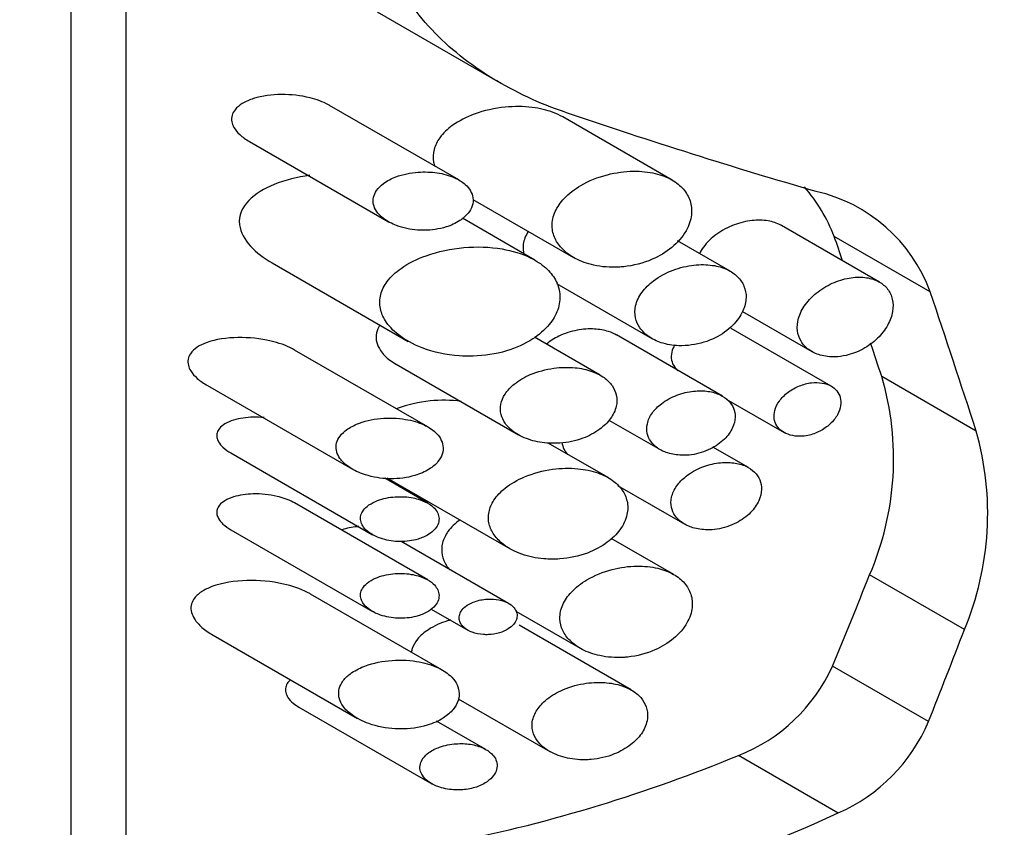
# Model space of a CAD drawing. Units: millimetres. Extents: x 0 to 1478, y 0 to 2765.
# Drawn here: x 379 to 391, y 915 to 925 of the extents above; entities that cross this region are included whole.
import ezdxf
from ezdxf import colors
from ezdxf.entities.mleader import LeaderData, LeaderLine
from ezdxf.math import Vec2, Vec3

# ---------------------------------------------------------------- set-up
doc = ezdxf.new("R2010")
doc.units = ezdxf.units.MM
doc.layers.add('DV5_Défaut', color=7, linetype='Continuous')
doc.layers.add('Défaut', color=7, linetype='Continuous')

# ---------------------------------------------------------------- blocks, each defined once
blk = doc.blocks.new('_DOT')
at = {"color": 0}
blk.add_line((0, 0), (-1, 0), dxfattribs=at)
at = {"color": 0, "const_width": 0.333}
blk.add_lwpolyline([(-0.1665, 0, 1), (0.1665, 0, 1)], format="xyb", close=True, dxfattribs=at)
blk = doc.blocks.new('SE4')
at = {"layer": 'DV5_Défaut', "color": 7, "linetype": 'Continuous'}
for p, q in [((379.578, 910.256), (379.578, 934.751)), ((380.26, 934.645), (380.26, 911.099)), ((383.402, 925.479), (384.943, 924.589)), ((384.424, 923.376), (382.809, 924.308)), ((387.092, 923.374), (385.724, 924.164)), ((381.805, 923.856), (383.546, 922.851)), ((384.6, 923.132), (385.86, 922.404)), ((385.376, 922.371), (384.47, 922.895)), ((389.685, 922.097), (388.461, 922.804)), ((390.321, 921.975), (389.121, 922.668)), ((387.82, 922.233), (387.16, 922.614)), ((382.091, 922.337), (383.793, 921.354)), ((385.648, 922.078), (386.84, 921.389)), ((387.973, 921.727), (388.84, 921.226)), ((389.083, 920.794), (387.832, 921.517)), ((386.194, 920.931), (385.373, 921.405)), ((387.722, 920.669), (386.398, 921.434)), ((384.037, 920.284), (382.37, 921.246)), ((383.64, 921.068), (385.17, 920.185)), ((390.896, 920.231), (389.715, 920.913)), ((381.282, 920.801), (383.097, 919.753)), ((387.77, 920.631), (388.494, 920.213)), ((386.303, 920.368), (386.943, 919.999)), ((386.292, 919.649), (385.543, 920.081)), ((381.573, 919.957), (383.346, 918.933)), ((388.048, 919.774), (387.604, 920.03)), ((384.036, 919.33), (383.499, 919.64)), ((383.525, 919.646), (385.066, 918.757)), ((386.41, 919.551), (387.25, 919.066)), ((384.036, 918.369), (382.369, 919.331)), ((381.573, 918.996), (383.346, 917.973)), ((385.048, 918.075), (383.706, 918.85)), ((387.113, 918.437), (386.331, 918.888)), ((390.748, 917.746), (389.562, 918.431)), ((384.214, 917.242), (382.571, 918.191)), ((384.08, 918.004), (384.539, 917.739)), ((385.14, 917.976), (385.944, 917.512)), ((386.581, 916.991), (385.178, 917.801)), ((381.352, 917.676), (383.157, 916.635)), ((390.3, 916.595), (389.099, 917.289)), ((384.418, 916.881), (385.562, 916.22)), ((382.426, 916.775), (384.086, 915.817)), ((384.764, 916.245), (384.146, 916.602)), ((389.171, 915.45), (387.924, 916.17))]:
    blk.add_line(p, q, dxfattribs=at)
for centre, radius, start, end in [((387.152, 921.904), 2.112, 21.2048, 40.9172), ((388.449, 921.289), 1.993, 20.11, 77.1717), ((386.206, 919.883), 3.657, 336.5948, 16.3586), ((387.269, 919.2), 3.771, 337.3103, 15.8633), ((387.129, 918.181), 2.162, 291.5542, 335.6165), ((388.287, 917.452), 2.188, 293.8328, 336.9486)]:
    blk.add_arc(centre, radius, start, end, dxfattribs=at)
for centre, major_axis, ratio, start_param, end_param in [((383.819, 928.068), (14.963, -5.708), 0.184912, -1.370895, -1.155352), ((383.819, 914.31), (-11.253, 36.686), 0.198781, -1.410812, -1.402303), ((383.819, 914.31), (-12.588, 41.037), 0.198781, -1.487182, -1.444183), ((383.819, 914.31), (-11.253, 36.686), 0.198781, -1.451062, -1.439521), ((383.819, 918.563), (-15, 0), 0.57735, 1.284203, 3.288905), ((383.819, 935.111), (-8.647, -34.627), 0.295978, 1.105558, 1.143459), ((383.819, 935.111), (-9.673, -38.734), 0.295978, 1.147653, 1.181058), ((383.819, 919.013), (15, 0), 0.57735, 4.842977, 6.03575), ((383.819, 925.022), (-12.993, -4.704), 0.704771, 1.362796, 1.632115), ((383.819, 925.022), (-14.534, -5.262), 0.704771, 1.456425, 1.685834)]:
    blk.add_ellipse(centre, major_axis=major_axis, ratio=ratio, start_param=start_param, end_param=end_param, dxfattribs=at)
for points, knots in [([(357.363, 907.442), (357.873, 907.157), (359.131, 906.465), (361.631, 905.374), (364.74, 904.357), (368.062, 903.584), (371.511, 903.076), (375.039, 902.836), (378.589, 902.868), (382.103, 903.172), (385.525, 903.743), (388.802, 904.575), (391.88, 905.658), (394.71, 906.98), (397.246, 908.526), (399.439, 910.28), (401.242, 912.217), (402.612, 914.302), (403.515, 916.487), (403.937, 918.717), (403.883, 920.937), (403.374, 923.102), (402.428, 925.186), (401.061, 927.167), (399.838, 928.445), (399.129, 929.08), (399.076, 929.126)], [0, 0, 0, 0, 0.023837, 0.068754, 0.113611, 0.158391, 0.203101, 0.247764, 0.292412, 0.337074, 0.381777, 0.426554, 0.471439, 0.516459, 0.561621, 0.606889, 0.652065, 0.696836, 0.740825, 0.783828, 0.826038, 0.867971, 0.910083, 0.952878, 0.996528, 1, 1, 1, 1]), ([(385.755, 924.223), (385.436, 924.331), (385.132, 924.472), (384.562, 924.821), (384.305, 925.024), (383.976, 925.374), (383.875, 925.5), (383.703, 925.761), (383.63, 925.897), (383.517, 926.181), (383.477, 926.329), (383.437, 926.622), (383.435, 926.77), (383.453, 926.918)], [0, 0, 0, 0, 0.25, 0.25, 0.5, 0.5, 0.625, 0.625, 0.75, 0.75, 0.875, 0.875, 1, 1, 1, 1]), ([(382.81, 924.308), (382.805, 924.311), (382.801, 924.313), (382.797, 924.315), (382.726, 924.354), (382.646, 924.383), (382.564, 924.403), (382.448, 924.432), (382.326, 924.445), (382.208, 924.444), (382.087, 924.443), (381.966, 924.428), (381.858, 924.393), (381.808, 924.378), (381.76, 924.357), (381.717, 924.332), (381.682, 924.31), (381.65, 924.285), (381.626, 924.254), (381.609, 924.233), (381.596, 924.209), (381.589, 924.184), (381.582, 924.159), (381.58, 924.131), (381.585, 924.104), (381.59, 924.08), (381.599, 924.056), (381.612, 924.033), (381.63, 924.001), (381.655, 923.97), (381.684, 923.944), (381.72, 923.911), (381.761, 923.882), (381.805, 923.856)], [0, 0, 0, 0, 0.007941, 0.007941, 0.007941, 0.143134, 0.143134, 0.143134, 0.336666, 0.336666, 0.336666, 0.534281, 0.534281, 0.534281, 0.624254, 0.624254, 0.624254, 0.698952, 0.698952, 0.698952, 0.751231, 0.751231, 0.751231, 0.804013, 0.804013, 0.804013, 0.85083, 0.85083, 0.85083, 0.91762, 0.91762, 0.91762, 1, 1, 1, 1]), ([(385.726, 924.163), (385.688, 924.184), (385.648, 924.203), (385.606, 924.219), (385.525, 924.25), (385.435, 924.271), (385.344, 924.283), (385.234, 924.297), (385.119, 924.297), (385.006, 924.286), (384.874, 924.273), (384.742, 924.244), (384.619, 924.199), (384.52, 924.162), (384.425, 924.114), (384.343, 924.055), (384.283, 924.012), (384.229, 923.961), (384.188, 923.904), (384.154, 923.858), (384.129, 923.808), (384.116, 923.756), (384.102, 923.704), (384.1, 923.649), (384.11, 923.597), (384.114, 923.579), (384.119, 923.561), (384.125, 923.544)], [0, 0, 0, 0, 0.0662228, 0.0662228, 0.0662228, 0.1954874, 0.1954874, 0.1954874, 0.351883, 0.351883, 0.351883, 0.5343846, 0.5343846, 0.5343846, 0.6821844, 0.6821844, 0.6821844, 0.7915157, 0.7915157, 0.7915157, 0.8802884, 0.8802884, 0.8802884, 0.9696583, 0.9696583, 0.9696583, 1, 1, 1, 1]), ([(382.563, 923.433), (382.406, 923.411), (382.254, 923.374), (381.874, 923.222), (381.653, 923.045), (381.707, 922.62), (381.885, 922.454), (382.09, 922.337)], [0, 0, 0, 0, 0.240465, 0.240465, 0.65208, 0.65208, 1, 1, 1, 1]), ([(383.991, 922.745), (384.084, 922.746), (384.178, 922.759), (384.265, 922.786), (384.327, 922.805), (384.386, 922.832), (384.438, 922.866), (384.477, 922.892), (384.513, 922.923), (384.541, 922.958), (384.564, 922.986), (384.582, 923.018), (384.592, 923.051), (384.603, 923.084), (384.606, 923.119), (384.601, 923.152), (384.597, 923.183), (384.586, 923.212), (384.571, 923.24), (384.554, 923.268), (384.532, 923.295), (384.506, 923.318), (384.468, 923.352), (384.421, 923.38), (384.371, 923.403), (384.304, 923.433), (384.23, 923.453), (384.154, 923.464), (384.076, 923.475), (383.996, 923.478), (383.917, 923.472), (383.822, 923.465), (383.726, 923.446), (383.639, 923.413), (383.583, 923.392), (383.53, 923.365), (383.484, 923.331), (383.45, 923.306), (383.419, 923.276), (383.397, 923.244), (383.378, 923.217), (383.365, 923.188), (383.358, 923.158), (383.352, 923.128), (383.352, 923.097), (383.359, 923.067), (383.365, 923.039), (383.377, 923.012), (383.394, 922.986), (383.416, 922.952), (383.447, 922.921), (383.481, 922.894), (383.53, 922.857), (383.587, 922.827), (383.647, 922.804), (383.728, 922.774), (383.818, 922.755), (383.907, 922.748), (383.935, 922.746), (383.963, 922.745), (383.991, 922.745)], [0, 0, 0, 0, 0.082628, 0.082628, 0.082628, 0.140803, 0.140803, 0.140803, 0.185411, 0.185411, 0.185411, 0.221874, 0.221874, 0.221874, 0.258582, 0.258582, 0.258582, 0.291802, 0.291802, 0.291802, 0.326328, 0.326328, 0.326328, 0.377421, 0.377421, 0.377421, 0.446191, 0.446191, 0.446191, 0.516507, 0.516507, 0.516507, 0.601848, 0.601848, 0.601848, 0.656973, 0.656973, 0.656973, 0.698102, 0.698102, 0.698102, 0.731137, 0.731137, 0.731137, 0.764378, 0.764378, 0.764378, 0.794843, 0.794843, 0.794843, 0.836667, 0.836667, 0.836667, 0.89525, 0.89525, 0.89525, 0.975221, 0.975221, 0.975221, 1, 1, 1, 1]), ([(386.487, 922.289), (386.608, 922.301), (386.732, 922.333), (386.844, 922.382), (386.932, 922.42), (387.016, 922.47), (387.088, 922.53), (387.161, 922.59), (387.223, 922.661), (387.267, 922.737), (387.303, 922.802), (387.327, 922.872), (387.335, 922.94), (387.341, 922.999), (387.335, 923.059), (387.317, 923.113), (387.3, 923.166), (387.271, 923.215), (387.234, 923.258), (387.195, 923.304), (387.146, 923.343), (387.091, 923.375), (387.029, 923.41), (386.958, 923.437), (386.883, 923.455), (386.797, 923.476), (386.703, 923.485), (386.609, 923.484), (386.501, 923.483), (386.39, 923.468), (386.283, 923.44), (386.166, 923.41), (386.051, 923.365), (385.95, 923.305), (385.873, 923.26), (385.802, 923.206), (385.744, 923.144), (385.697, 923.094), (385.657, 923.038), (385.631, 922.98), (385.605, 922.921), (385.591, 922.858), (385.592, 922.797), (385.593, 922.743), (385.606, 922.69), (385.629, 922.641), (385.652, 922.593), (385.684, 922.548), (385.724, 922.508), (385.768, 922.463), (385.823, 922.424), (385.882, 922.393), (385.952, 922.355), (386.032, 922.327), (386.114, 922.308), (386.213, 922.286), (386.319, 922.278), (386.424, 922.284), (386.445, 922.285), (386.466, 922.287), (386.487, 922.289)], [0, 0, 0, 0, 0.073539, 0.073539, 0.073539, 0.130598, 0.130598, 0.130598, 0.188239, 0.188239, 0.188239, 0.2372, 0.2372, 0.2372, 0.279877, 0.279877, 0.279877, 0.321174, 0.321174, 0.321174, 0.364896, 0.364896, 0.364896, 0.414036, 0.414036, 0.414036, 0.470972, 0.470972, 0.470972, 0.536633, 0.536633, 0.536633, 0.608222, 0.608222, 0.608222, 0.662071, 0.662071, 0.662071, 0.705979, 0.705979, 0.705979, 0.750267, 0.750267, 0.750267, 0.78912, 0.78912, 0.78912, 0.827779, 0.827779, 0.827779, 0.871559, 0.871559, 0.871559, 0.924215, 0.924215, 0.924215, 0.987475, 0.987475, 0.987475, 1, 1, 1, 1]), ([(388.461, 922.804), (388.458, 922.806), (388.455, 922.808), (388.452, 922.809), (388.405, 922.835), (388.35, 922.853), (388.293, 922.862), (388.23, 922.873), (388.162, 922.874), (388.094, 922.867), (388.019, 922.859), (387.943, 922.84), (387.869, 922.813), (387.793, 922.784), (387.717, 922.744), (387.651, 922.696), (387.587, 922.65), (387.528, 922.594), (387.484, 922.533), (387.465, 922.507), (387.448, 922.48), (387.434, 922.452)], [0, 0, 0, 0, 0.010236, 0.010236, 0.010236, 0.168415, 0.168415, 0.168415, 0.34129, 0.34129, 0.34129, 0.529488, 0.529488, 0.529488, 0.726758, 0.726758, 0.726758, 0.918315, 0.918315, 0.918315, 1, 1, 1, 1]), ([(385.294, 922.731), (385.289, 922.723), (385.284, 922.716), (385.28, 922.708), (385.251, 922.659), (385.233, 922.604), (385.229, 922.55), (385.226, 922.516), (385.23, 922.48), (385.238, 922.447)], [0, 0, 0, 0, 0.084556, 0.084556, 0.084556, 0.640949, 0.640949, 0.640949, 1, 1, 1, 1]), ([(384.604, 921.169), (384.744, 921.173), (384.887, 921.195), (385.021, 921.235), (385.137, 921.27), (385.25, 921.32), (385.349, 921.384), (385.427, 921.435), (385.499, 921.496), (385.555, 921.564), (385.602, 921.621), (385.639, 921.684), (385.662, 921.75), (385.685, 921.815), (385.694, 921.885), (385.688, 921.951), (385.682, 922.011), (385.663, 922.07), (385.633, 922.124), (385.603, 922.179), (385.561, 922.23), (385.512, 922.274), (385.456, 922.324), (385.39, 922.367), (385.319, 922.402), (385.212, 922.454), (385.091, 922.489), (384.967, 922.511), (384.812, 922.537), (384.648, 922.542), (384.489, 922.528), (384.328, 922.514), (384.166, 922.48), (384.018, 922.427), (383.904, 922.387), (383.795, 922.334), (383.702, 922.268), (383.635, 922.22), (383.574, 922.165), (383.528, 922.103), (383.492, 922.053), (383.464, 921.998), (383.449, 921.941), (383.434, 921.884), (383.433, 921.823), (383.444, 921.765), (383.455, 921.713), (383.477, 921.661), (383.506, 921.613), (383.546, 921.549), (383.602, 921.491), (383.665, 921.44), (383.752, 921.371), (383.856, 921.315), (383.965, 921.273), (384.11, 921.217), (384.27, 921.184), (384.429, 921.172), (384.487, 921.168), (384.545, 921.167), (384.604, 921.169)], [0, 0, 0, 0, 0.068488, 0.068488, 0.068488, 0.127942, 0.127942, 0.127942, 0.174908, 0.174908, 0.174908, 0.214356, 0.214356, 0.214356, 0.254039, 0.254039, 0.254039, 0.290235, 0.290235, 0.290235, 0.32714, 0.32714, 0.32714, 0.368845, 0.368845, 0.368845, 0.431354, 0.431354, 0.431354, 0.509392, 0.509392, 0.509392, 0.588136, 0.588136, 0.588136, 0.648159, 0.648159, 0.648159, 0.691414, 0.691414, 0.691414, 0.725982, 0.725982, 0.725982, 0.760804, 0.760804, 0.760804, 0.792208, 0.792208, 0.792208, 0.834669, 0.834669, 0.834669, 0.893617, 0.893617, 0.893617, 0.971913, 0.971913, 0.971913, 1, 1, 1, 1]), ([(387.337, 921.309), (387.438, 921.323), (387.54, 921.354), (387.633, 921.4), (387.714, 921.44), (387.79, 921.494), (387.851, 921.555), (387.905, 921.609), (387.949, 921.671), (387.978, 921.735), (388.003, 921.789), (388.017, 921.847), (388.018, 921.902), (388.02, 921.952), (388.011, 922.001), (387.992, 922.045), (387.974, 922.089), (387.947, 922.129), (387.912, 922.163), (387.876, 922.2), (387.831, 922.23), (387.781, 922.253), (387.725, 922.279), (387.663, 922.296), (387.598, 922.306), (387.524, 922.317), (387.445, 922.317), (387.366, 922.309), (387.279, 922.299), (387.19, 922.278), (387.106, 922.246), (387.018, 922.213), (386.933, 922.168), (386.86, 922.112), (386.805, 922.07), (386.756, 922.022), (386.717, 921.969), (386.678, 921.916), (386.65, 921.857), (386.637, 921.799), (386.625, 921.748), (386.625, 921.696), (386.635, 921.648), (386.645, 921.603), (386.664, 921.561), (386.69, 921.523), (386.718, 921.483), (386.754, 921.448), (386.795, 921.418), (386.843, 921.384), (386.898, 921.357), (386.956, 921.338), (387.024, 921.316), (387.099, 921.303), (387.175, 921.3), (387.228, 921.298), (387.283, 921.301), (387.337, 921.309)], [0, 0, 0, 0, 0.075478, 0.075478, 0.075478, 0.141067, 0.141067, 0.141067, 0.197926, 0.197926, 0.197926, 0.246433, 0.246433, 0.246433, 0.290428, 0.290428, 0.290428, 0.333945, 0.333945, 0.333945, 0.380175, 0.380175, 0.380175, 0.431622, 0.431622, 0.431622, 0.489952, 0.489952, 0.489952, 0.554993, 0.554993, 0.554993, 0.622955, 0.622955, 0.622955, 0.674175, 0.674175, 0.674175, 0.725899, 0.725899, 0.725899, 0.770215, 0.770215, 0.770215, 0.811027, 0.811027, 0.811027, 0.853939, 0.853939, 0.853939, 0.90286, 0.90286, 0.90286, 0.960085, 0.960085, 0.960085, 1, 1, 1, 1]), ([(389.268, 921.178), (389.339, 921.194), (389.411, 921.221), (389.477, 921.257), (389.544, 921.294), (389.608, 921.34), (389.662, 921.393), (389.713, 921.443), (389.758, 921.501), (389.79, 921.56), (389.82, 921.615), (389.841, 921.673), (389.85, 921.73), (389.859, 921.782), (389.858, 921.835), (389.847, 921.882), (389.836, 921.929), (389.816, 921.972), (389.788, 922.009), (389.759, 922.046), (389.722, 922.077), (389.679, 922.101), (389.634, 922.126), (389.581, 922.143), (389.525, 922.151), (389.465, 922.161), (389.4, 922.16), (389.334, 922.151), (389.264, 922.142), (389.192, 922.122), (389.123, 922.093), (389.051, 922.063), (388.981, 922.023), (388.919, 921.975), (388.858, 921.929), (388.803, 921.874), (388.76, 921.815), (388.721, 921.761), (388.691, 921.701), (388.674, 921.643), (388.66, 921.59), (388.655, 921.536), (388.661, 921.486), (388.667, 921.439), (388.682, 921.394), (388.706, 921.355), (388.73, 921.315), (388.763, 921.28), (388.802, 921.251), (388.843, 921.221), (388.893, 921.197), (388.946, 921.182), (389.004, 921.166), (389.069, 921.158), (389.134, 921.161), (389.178, 921.162), (389.223, 921.168), (389.268, 921.178)], [0, 0, 0, 0, 0.059465, 0.059465, 0.059465, 0.119125, 0.119125, 0.119125, 0.175544, 0.175544, 0.175544, 0.227508, 0.227508, 0.227508, 0.276358, 0.276358, 0.276358, 0.324172, 0.324172, 0.324172, 0.37296, 0.37296, 0.37296, 0.424391, 0.424391, 0.424391, 0.479583, 0.479583, 0.479583, 0.538625, 0.538625, 0.538625, 0.599883, 0.599883, 0.599883, 0.659777, 0.659777, 0.659777, 0.714571, 0.714571, 0.714571, 0.763626, 0.763626, 0.763626, 0.809788, 0.809788, 0.809788, 0.856758, 0.856758, 0.856758, 0.907363, 0.907363, 0.907363, 0.962958, 0.962958, 0.962958, 1, 1, 1, 1]), ([(383.436, 921.56), (383.417, 921.528), (383.403, 921.494), (383.396, 921.46), (383.388, 921.421), (383.389, 921.38), (383.399, 921.342), (383.408, 921.306), (383.425, 921.271), (383.446, 921.238), (383.476, 921.194), (383.517, 921.153), (383.563, 921.118), (383.587, 921.101), (383.612, 921.084), (383.638, 921.069)], [0, 0, 0, 0, 0.187986, 0.187986, 0.187986, 0.397479, 0.397479, 0.397479, 0.590938, 0.590938, 0.590938, 0.861065, 0.861065, 0.861065, 1, 1, 1, 1]), ([(386.399, 921.433), (386.368, 921.451), (386.334, 921.466), (386.298, 921.477), (386.243, 921.495), (386.183, 921.505), (386.122, 921.509), (386.051, 921.513), (385.977, 921.508), (385.905, 921.494), (385.825, 921.48), (385.746, 921.454), (385.674, 921.419), (385.618, 921.392), (385.566, 921.358), (385.522, 921.319)], [0, 0, 0, 0, 0.127569, 0.127569, 0.127569, 0.323059, 0.323059, 0.323059, 0.551709, 0.551709, 0.551709, 0.805798, 0.805798, 0.805798, 1, 1, 1, 1]), ([(382.371, 921.246), (382.362, 921.251), (382.353, 921.256), (382.344, 921.261), (382.261, 921.304), (382.169, 921.336), (382.076, 921.358), (381.941, 921.39), (381.799, 921.404), (381.663, 921.402), (381.525, 921.4), (381.386, 921.381), (381.266, 921.336), (381.226, 921.321), (381.187, 921.303), (381.153, 921.28), (381.119, 921.258), (381.088, 921.231), (381.067, 921.199), (381.053, 921.178), (381.043, 921.155), (381.039, 921.131), (381.034, 921.106), (381.035, 921.08), (381.042, 921.055), (381.048, 921.031), (381.058, 921.008), (381.072, 920.986), (381.093, 920.951), (381.121, 920.92), (381.153, 920.891), (381.192, 920.857), (381.235, 920.827), (381.281, 920.801)], [0, 0, 0, 0, 0.01555, 0.01555, 0.01555, 0.158401, 0.158401, 0.158401, 0.36715, 0.36715, 0.36715, 0.580505, 0.580505, 0.580505, 0.65047, 0.65047, 0.65047, 0.721408, 0.721408, 0.721408, 0.766843, 0.766843, 0.766843, 0.812589, 0.812589, 0.812589, 0.854924, 0.854924, 0.854924, 0.920624, 0.920624, 0.920624, 1, 1, 1, 1]), ([(387.125, 921.31), (387.107, 921.281), (387.095, 921.25), (387.088, 921.22), (387.08, 921.185), (387.079, 921.151), (387.086, 921.119), (387.092, 921.089), (387.104, 921.06), (387.122, 921.035), (387.134, 921.017), (387.149, 921.001), (387.166, 920.986)], [0, 0, 0, 0, 0.25757, 0.25757, 0.25757, 0.544138, 0.544138, 0.544138, 0.81158, 0.81158, 0.81158, 1, 1, 1, 1]), ([(385.69, 920.081), (385.787, 920.088), (385.885, 920.108), (385.977, 920.142), (386.052, 920.17), (386.124, 920.208), (386.187, 920.254), (386.238, 920.292), (386.284, 920.336), (386.32, 920.385), (386.356, 920.434), (386.382, 920.488), (386.394, 920.543), (386.404, 920.59), (386.404, 920.638), (386.394, 920.683), (386.385, 920.725), (386.367, 920.765), (386.342, 920.801), (386.316, 920.838), (386.281, 920.872), (386.242, 920.9), (386.197, 920.932), (386.145, 920.959), (386.09, 920.978), (386.025, 921.002), (385.953, 921.017), (385.88, 921.024), (385.793, 921.033), (385.702, 921.03), (385.613, 921.018), (385.513, 921.004), (385.412, 920.977), (385.319, 920.938), (385.246, 920.907), (385.177, 920.867), (385.119, 920.819), (385.073, 920.782), (385.033, 920.739), (385.003, 920.693), (384.978, 920.654), (384.96, 920.612), (384.951, 920.569), (384.943, 920.526), (384.944, 920.482), (384.954, 920.44), (384.964, 920.401), (384.982, 920.363), (385.005, 920.329), (385.031, 920.292), (385.065, 920.259), (385.102, 920.23), (385.158, 920.187), (385.226, 920.153), (385.297, 920.128), (385.369, 920.103), (385.447, 920.088), (385.526, 920.081), (385.58, 920.077), (385.635, 920.077), (385.69, 920.081)], [0, 0, 0, 0, 0.07156, 0.07156, 0.07156, 0.130332, 0.130332, 0.130332, 0.178409, 0.178409, 0.178409, 0.226961, 0.226961, 0.226961, 0.268634, 0.268634, 0.268634, 0.307324, 0.307324, 0.307324, 0.347904, 0.347904, 0.347904, 0.394049, 0.394049, 0.394049, 0.448848, 0.448848, 0.448848, 0.514241, 0.514241, 0.514241, 0.588586, 0.588586, 0.588586, 0.647101, 0.647101, 0.647101, 0.692538, 0.692538, 0.692538, 0.730705, 0.730705, 0.730705, 0.76905, 0.76905, 0.76905, 0.804874, 0.804874, 0.804874, 0.843535, 0.843535, 0.843535, 0.90141, 0.90141, 0.90141, 0.96018, 0.96018, 0.96018, 1, 1, 1, 1]), ([(388.791, 920.177), (388.841, 920.187), (388.892, 920.205), (388.939, 920.229), (388.987, 920.253), (389.032, 920.285), (389.071, 920.321), (389.107, 920.355), (389.138, 920.395), (389.16, 920.435), (389.18, 920.472), (389.194, 920.511), (389.2, 920.549), (389.205, 920.584), (389.204, 920.619), (389.196, 920.651), (389.188, 920.682), (389.173, 920.71), (389.154, 920.735), (389.133, 920.76), (389.107, 920.781), (389.078, 920.797), (389.046, 920.815), (389.009, 920.827), (388.97, 920.833), (388.928, 920.84), (388.882, 920.841), (388.836, 920.836), (388.786, 920.83), (388.735, 920.816), (388.686, 920.797), (388.636, 920.777), (388.586, 920.75), (388.543, 920.717), (388.501, 920.685), (388.463, 920.647), (388.434, 920.607), (388.408, 920.57), (388.388, 920.53), (388.377, 920.49), (388.368, 920.455), (388.366, 920.419), (388.371, 920.386), (388.375, 920.354), (388.387, 920.324), (388.403, 920.298), (388.42, 920.271), (388.443, 920.248), (388.47, 920.229), (388.499, 920.208), (388.533, 920.192), (388.57, 920.182), (388.611, 920.17), (388.655, 920.165), (388.701, 920.166), (388.73, 920.167), (388.761, 920.171), (388.791, 920.177)], [0, 0, 0, 0, 0.060933, 0.060933, 0.060933, 0.122095, 0.122095, 0.122095, 0.179365, 0.179365, 0.179365, 0.231038, 0.231038, 0.231038, 0.278756, 0.278756, 0.278756, 0.325267, 0.325267, 0.325267, 0.373151, 0.373151, 0.373151, 0.424446, 0.424446, 0.424446, 0.480387, 0.480387, 0.480387, 0.540836, 0.540836, 0.540836, 0.603497, 0.603497, 0.603497, 0.663985, 0.663985, 0.663985, 0.718329, 0.718329, 0.718329, 0.766434, 0.766434, 0.766434, 0.811692, 0.811692, 0.811692, 0.857993, 0.857993, 0.857993, 0.908249, 0.908249, 0.908249, 0.963986, 0.963986, 0.963986, 1, 1, 1, 1]), ([(387.337, 919.935), (387.417, 919.947), (387.499, 919.971), (387.572, 920.008), (387.637, 920.039), (387.698, 920.082), (387.747, 920.131), (387.79, 920.173), (387.826, 920.223), (387.849, 920.274), (387.869, 920.317), (387.88, 920.363), (387.881, 920.406), (387.882, 920.446), (387.875, 920.485), (387.86, 920.52), (387.845, 920.555), (387.823, 920.586), (387.796, 920.613), (387.767, 920.642), (387.731, 920.666), (387.692, 920.685), (387.647, 920.706), (387.597, 920.72), (387.545, 920.728), (387.486, 920.737), (387.423, 920.737), (387.361, 920.73), (387.291, 920.723), (387.22, 920.706), (387.153, 920.68), (387.083, 920.654), (387.016, 920.617), (386.959, 920.573), (386.915, 920.539), (386.876, 920.501), (386.846, 920.459), (386.815, 920.416), (386.793, 920.37), (386.783, 920.323), (386.774, 920.283), (386.773, 920.242), (386.781, 920.203), (386.789, 920.168), (386.804, 920.134), (386.825, 920.103), (386.848, 920.072), (386.877, 920.044), (386.91, 920.02), (386.947, 919.994), (386.991, 919.973), (387.038, 919.958), (387.092, 919.94), (387.151, 919.931), (387.211, 919.929), (387.252, 919.927), (387.295, 919.93), (387.337, 919.935)], [0, 0, 0, 0, 0.075473, 0.075473, 0.075473, 0.141321, 0.141321, 0.141321, 0.198531, 0.198531, 0.198531, 0.247087, 0.247087, 0.247087, 0.290892, 0.290892, 0.290892, 0.334209, 0.334209, 0.334209, 0.380384, 0.380384, 0.380384, 0.431987, 0.431987, 0.431987, 0.490634, 0.490634, 0.490634, 0.555934, 0.555934, 0.555934, 0.623781, 0.623781, 0.623781, 0.674814, 0.674814, 0.674814, 0.726328, 0.726328, 0.726328, 0.770739, 0.770739, 0.770739, 0.811826, 0.811826, 0.811826, 0.854946, 0.854946, 0.854946, 0.903881, 0.903881, 0.903881, 0.960897, 0.960897, 0.960897, 1, 1, 1, 1]), ([(384.454, 920.602), (384.327, 920.62), (384.194, 920.621), (384.065, 920.608), (383.924, 920.593), (383.783, 920.562), (383.656, 920.512), (383.653, 920.511), (383.651, 920.51), (383.648, 920.509)], [0, 0, 0, 0, 0.47339, 0.47339, 0.47339, 0.989722, 0.989722, 0.989722, 1, 1, 1, 1]), ([(381.992, 920.4), (381.945, 920.405), (381.897, 920.406), (381.851, 920.405), (381.767, 920.403), (381.684, 920.392), (381.608, 920.368), (381.569, 920.356), (381.532, 920.341), (381.499, 920.321), (381.473, 920.305), (381.449, 920.286), (381.431, 920.264), (381.418, 920.248), (381.408, 920.23), (381.403, 920.211), (381.397, 920.191), (381.396, 920.17), (381.4, 920.15), (381.403, 920.132), (381.41, 920.113), (381.42, 920.096), (381.434, 920.072), (381.453, 920.048), (381.475, 920.028), (381.504, 920.001), (381.537, 919.977), (381.573, 919.957)], [0, 0, 0, 0, 0.133968, 0.133968, 0.133968, 0.374221, 0.374221, 0.374221, 0.497228, 0.497228, 0.497228, 0.594848, 0.594848, 0.594848, 0.663993, 0.663993, 0.663993, 0.733814, 0.733814, 0.733814, 0.795547, 0.795547, 0.795547, 0.884063, 0.884063, 0.884063, 1, 1, 1, 1]), ([(383.574, 919.634), (383.676, 919.633), (383.779, 919.646), (383.875, 919.675), (383.939, 919.694), (384.001, 919.721), (384.056, 919.755), (384.097, 919.781), (384.135, 919.813), (384.164, 919.849), (384.187, 919.878), (384.206, 919.91), (384.217, 919.943), (384.228, 919.977), (384.231, 920.013), (384.226, 920.047), (384.222, 920.078), (384.211, 920.108), (384.195, 920.137), (384.179, 920.166), (384.156, 920.193), (384.13, 920.217), (384.09, 920.254), (384.042, 920.284), (383.99, 920.308), (383.919, 920.341), (383.84, 920.364), (383.759, 920.378), (383.657, 920.395), (383.55, 920.398), (383.446, 920.388), (383.342, 920.379), (383.238, 920.355), (383.146, 920.316), (383.094, 920.294), (383.045, 920.267), (383.004, 920.234), (382.972, 920.208), (382.944, 920.178), (382.924, 920.146), (382.908, 920.119), (382.897, 920.09), (382.892, 920.06), (382.888, 920.031), (382.89, 919.999), (382.898, 919.97), (382.906, 919.942), (382.92, 919.915), (382.938, 919.89), (382.963, 919.853), (382.997, 919.821), (383.035, 919.793), (383.09, 919.752), (383.154, 919.72), (383.221, 919.696), (383.314, 919.662), (383.414, 919.643), (383.514, 919.636), (383.534, 919.635), (383.554, 919.635), (383.574, 919.634)], [0, 0, 0, 0, 0.085643, 0.085643, 0.085643, 0.142989, 0.142989, 0.142989, 0.186653, 0.186653, 0.186653, 0.221879, 0.221879, 0.221879, 0.257361, 0.257361, 0.257361, 0.289265, 0.289265, 0.289265, 0.322445, 0.322445, 0.322445, 0.372529, 0.372529, 0.372529, 0.441513, 0.441513, 0.441513, 0.529499, 0.529499, 0.529499, 0.618244, 0.618244, 0.618244, 0.667593, 0.667593, 0.667593, 0.705739, 0.705739, 0.705739, 0.736443, 0.736443, 0.736443, 0.767294, 0.767294, 0.767294, 0.796247, 0.796247, 0.796247, 0.83827, 0.83827, 0.83827, 0.899059, 0.899059, 0.899059, 0.983319, 0.983319, 0.983319, 1, 1, 1, 1]), ([(385.715, 920.086), (385.719, 920.059), (385.727, 920.032), (385.74, 920.006), (385.751, 919.982), (385.767, 919.959), (385.785, 919.937)], [0, 0, 0, 0, 0.5065992, 0.5065992, 0.5065992, 1, 1, 1, 1]), ([(387.654, 919.004), (387.737, 919.016), (387.822, 919.044), (387.898, 919.083), (387.963, 919.117), (388.024, 919.161), (388.074, 919.212), (388.118, 919.256), (388.154, 919.308), (388.177, 919.36), (388.198, 919.406), (388.21, 919.454), (388.211, 919.5), (388.212, 919.541), (388.205, 919.582), (388.19, 919.619), (388.175, 919.656), (388.152, 919.689), (388.123, 919.717), (388.093, 919.747), (388.056, 919.772), (388.014, 919.791), (387.969, 919.812), (387.917, 919.826), (387.863, 919.833), (387.803, 919.841), (387.738, 919.841), (387.674, 919.833), (387.603, 919.824), (387.531, 919.805), (387.463, 919.778), (387.393, 919.75), (387.325, 919.711), (387.267, 919.665), (387.222, 919.63), (387.182, 919.589), (387.151, 919.545), (387.12, 919.5), (387.097, 919.451), (387.086, 919.402), (387.077, 919.36), (387.076, 919.317), (387.085, 919.276), (387.093, 919.239), (387.109, 919.203), (387.131, 919.171), (387.155, 919.138), (387.185, 919.109), (387.22, 919.085), (387.259, 919.058), (387.305, 919.036), (387.353, 919.022), (387.409, 919.005), (387.471, 918.996), (387.533, 918.995), (387.573, 918.995), (387.614, 918.997), (387.654, 919.004)], [0, 0, 0, 0, 0.076141, 0.076141, 0.076141, 0.140787, 0.140787, 0.140787, 0.197498, 0.197498, 0.197498, 0.246443, 0.246443, 0.246443, 0.291063, 0.291063, 0.291063, 0.335202, 0.335202, 0.335202, 0.381965, 0.381965, 0.381965, 0.433746, 0.433746, 0.433746, 0.492007, 0.492007, 0.492007, 0.556324, 0.556324, 0.556324, 0.622914, 0.622914, 0.622914, 0.674258, 0.674258, 0.674258, 0.726048, 0.726048, 0.726048, 0.771114, 0.771114, 0.771114, 0.813061, 0.813061, 0.813061, 0.856961, 0.856961, 0.856961, 0.906411, 0.906411, 0.906411, 0.963442, 0.963442, 0.963442, 1, 1, 1, 1]), ([(385.69, 918.631), (385.806, 918.639), (385.924, 918.664), (386.033, 918.705), (386.122, 918.739), (386.208, 918.784), (386.282, 918.839), (386.344, 918.885), (386.398, 918.938), (386.441, 918.996), (386.483, 919.055), (386.514, 919.12), (386.528, 919.185), (386.541, 919.242), (386.541, 919.3), (386.529, 919.353), (386.518, 919.404), (386.496, 919.452), (386.466, 919.495), (386.435, 919.54), (386.394, 919.58), (386.347, 919.614), (386.293, 919.652), (386.231, 919.683), (386.165, 919.707), (386.087, 919.734), (386.001, 919.752), (385.915, 919.76), (385.811, 919.77), (385.703, 919.767), (385.597, 919.753), (385.477, 919.736), (385.357, 919.704), (385.246, 919.657), (385.158, 919.62), (385.075, 919.572), (385.004, 919.516), (384.949, 919.472), (384.901, 919.421), (384.865, 919.366), (384.835, 919.32), (384.813, 919.27), (384.803, 919.219), (384.792, 919.168), (384.793, 919.115), (384.805, 919.065), (384.816, 919.019), (384.838, 918.974), (384.866, 918.933), (384.896, 918.889), (384.936, 918.849), (384.98, 918.814), (385.047, 918.762), (385.128, 918.72), (385.213, 918.691), (385.299, 918.66), (385.393, 918.641), (385.488, 918.632), (385.554, 918.627), (385.622, 918.626), (385.69, 918.631)], [0, 0, 0, 0, 0.071554, 0.071554, 0.071554, 0.129886, 0.129886, 0.129886, 0.177867, 0.177867, 0.177867, 0.226304, 0.226304, 0.226304, 0.268093, 0.268093, 0.268093, 0.30702, 0.30702, 0.30702, 0.347756, 0.347756, 0.347756, 0.393875, 0.393875, 0.393875, 0.448423, 0.448423, 0.448423, 0.513427, 0.513427, 0.513427, 0.587582, 0.587582, 0.587582, 0.646578, 0.646578, 0.646578, 0.692007, 0.692007, 0.692007, 0.72996, 0.72996, 0.72996, 0.768099, 0.768099, 0.768099, 0.80361, 0.80361, 0.80361, 0.841983, 0.841983, 0.841983, 0.899966, 0.899966, 0.899966, 0.958892, 0.958892, 0.958892, 1, 1, 1, 1]), ([(382.369, 919.331), (382.363, 919.335), (382.356, 919.338), (382.35, 919.342), (382.288, 919.374), (382.22, 919.397), (382.151, 919.414), (382.053, 919.437), (381.95, 919.447), (381.851, 919.444), (381.767, 919.442), (381.684, 919.431), (381.608, 919.407), (381.569, 919.395), (381.532, 919.38), (381.499, 919.36), (381.473, 919.344), (381.449, 919.325), (381.431, 919.303), (381.418, 919.287), (381.408, 919.269), (381.403, 919.25), (381.397, 919.231), (381.396, 919.21), (381.4, 919.189), (381.403, 919.171), (381.41, 919.153), (381.42, 919.135), (381.434, 919.111), (381.453, 919.088), (381.475, 919.067), (381.504, 919.04), (381.537, 919.017), (381.573, 918.996)], [0, 0, 0, 0, 0.015235, 0.015235, 0.015235, 0.160444, 0.160444, 0.160444, 0.368502, 0.368502, 0.368502, 0.543692, 0.543692, 0.543692, 0.633387, 0.633387, 0.633387, 0.704569, 0.704569, 0.704569, 0.754989, 0.754989, 0.754989, 0.805901, 0.805901, 0.805901, 0.850916, 0.850916, 0.850916, 0.91546, 0.91546, 0.91546, 1, 1, 1, 1]), ([(383.695, 918.848), (383.769, 918.848), (383.845, 918.858), (383.915, 918.879), (383.963, 918.893), (384.009, 918.913), (384.05, 918.939), (384.08, 918.958), (384.108, 918.982), (384.13, 919.008), (384.147, 919.029), (384.161, 919.053), (384.169, 919.078), (384.177, 919.102), (384.179, 919.129), (384.176, 919.154), (384.173, 919.177), (384.165, 919.2), (384.153, 919.22), (384.141, 919.242), (384.124, 919.262), (384.105, 919.28), (384.075, 919.307), (384.04, 919.33), (384.001, 919.347), (383.949, 919.372), (383.89, 919.389), (383.83, 919.399), (383.755, 919.411), (383.677, 919.413), (383.601, 919.406), (383.525, 919.398), (383.449, 919.38), (383.382, 919.351), (383.344, 919.334), (383.308, 919.313), (383.278, 919.288), (383.255, 919.269), (383.234, 919.246), (383.22, 919.222), (383.208, 919.202), (383.2, 919.18), (383.197, 919.157), (383.194, 919.135), (383.196, 919.112), (383.203, 919.089), (383.209, 919.068), (383.22, 919.048), (383.233, 919.029), (383.253, 919.002), (383.279, 918.978), (383.308, 918.958), (383.348, 918.929), (383.396, 918.906), (383.446, 918.889), (383.514, 918.866), (383.587, 918.853), (383.66, 918.849), (383.672, 918.849), (383.683, 918.848), (383.695, 918.848)], [0, 0, 0, 0, 0.085313, 0.085313, 0.085313, 0.143396, 0.143396, 0.143396, 0.187332, 0.187332, 0.187332, 0.222714, 0.222714, 0.222714, 0.258357, 0.258357, 0.258357, 0.290346, 0.290346, 0.290346, 0.323642, 0.323642, 0.323642, 0.374137, 0.374137, 0.374137, 0.443602, 0.443602, 0.443602, 0.531056, 0.531056, 0.531056, 0.619156, 0.619156, 0.619156, 0.668488, 0.668488, 0.668488, 0.706875, 0.706875, 0.706875, 0.738238, 0.738238, 0.738238, 0.769731, 0.769731, 0.769731, 0.799528, 0.799528, 0.799528, 0.842445, 0.842445, 0.842445, 0.903565, 0.903565, 0.903565, 0.986952, 0.986952, 0.986952, 1, 1, 1, 1]), ([(384.438, 919.12), (384.437, 919.119), (384.437, 919.119), (384.436, 919.118), (384.379, 919.076), (384.328, 919.027), (384.289, 918.973), (384.258, 918.929), (384.234, 918.881), (384.221, 918.831), (384.209, 918.781), (384.207, 918.729), (384.218, 918.679), (384.227, 918.633), (384.246, 918.589), (384.272, 918.548), (384.284, 918.529), (384.298, 918.511), (384.313, 918.493)], [0, 0, 0, 0, 0.003062, 0.003062, 0.003062, 0.270093, 0.270093, 0.270093, 0.487989, 0.487989, 0.487989, 0.707277, 0.707277, 0.707277, 0.9072, 0.9072, 0.9072, 1, 1, 1, 1]), ([(383.173, 919.036), (383.166, 919.035), (383.159, 919.035), (383.152, 919.034), (383.087, 919.03), (383.022, 919.017), (382.965, 918.994), (382.963, 918.993), (382.961, 918.992), (382.959, 918.991)], [0, 0, 0, 0, 0.093248, 0.093248, 0.093248, 0.968948, 0.968948, 0.968948, 1, 1, 1, 1]), ([(386.538, 917.403), (386.653, 917.415), (386.771, 917.445), (386.878, 917.492), (386.962, 917.529), (387.041, 917.577), (387.11, 917.634), (387.178, 917.691), (387.238, 917.759), (387.279, 917.831), (387.314, 917.893), (387.337, 917.959), (387.343, 918.024), (387.349, 918.081), (387.344, 918.137), (387.327, 918.189), (387.31, 918.239), (387.283, 918.286), (387.248, 918.327), (387.21, 918.37), (387.163, 918.408), (387.111, 918.438), (387.051, 918.472), (386.984, 918.497), (386.913, 918.514), (386.83, 918.534), (386.742, 918.542), (386.652, 918.541), (386.55, 918.54), (386.444, 918.525), (386.342, 918.498), (386.232, 918.469), (386.123, 918.425), (386.027, 918.368), (385.954, 918.325), (385.887, 918.273), (385.833, 918.215), (385.788, 918.167), (385.751, 918.113), (385.726, 918.057), (385.701, 918.001), (385.688, 917.941), (385.69, 917.883), (385.691, 917.832), (385.704, 917.781), (385.726, 917.735), (385.747, 917.688), (385.779, 917.645), (385.817, 917.608), (385.86, 917.565), (385.911, 917.528), (385.968, 917.499), (386.035, 917.463), (386.111, 917.437), (386.19, 917.42), (386.284, 917.4), (386.384, 917.392), (386.484, 917.398), (386.502, 917.399), (386.52, 917.401), (386.538, 917.403)], [0, 0, 0, 0, 0.073658, 0.073658, 0.073658, 0.130758, 0.130758, 0.130758, 0.188436, 0.188436, 0.188436, 0.237459, 0.237459, 0.237459, 0.280205, 0.280205, 0.280205, 0.321579, 0.321579, 0.321579, 0.365397, 0.365397, 0.365397, 0.414649, 0.414649, 0.414649, 0.471682, 0.471682, 0.471682, 0.537337, 0.537337, 0.537337, 0.608705, 0.608705, 0.608705, 0.662414, 0.662414, 0.662414, 0.706403, 0.706403, 0.706403, 0.750762, 0.750762, 0.750762, 0.789816, 0.789816, 0.789816, 0.828737, 0.828737, 0.828737, 0.872742, 0.872742, 0.872742, 0.925515, 0.925515, 0.925515, 0.988706, 0.988706, 0.988706, 1, 1, 1, 1]), ([(382.572, 918.191), (382.559, 918.198), (382.546, 918.205), (382.533, 918.212), (382.44, 918.259), (382.336, 918.293), (382.232, 918.317), (382.082, 918.351), (381.925, 918.365), (381.775, 918.361), (381.622, 918.356), (381.468, 918.334), (381.335, 918.284), (381.289, 918.266), (381.245, 918.245), (381.206, 918.219), (381.167, 918.193), (381.132, 918.162), (381.108, 918.124), (381.093, 918.101), (381.082, 918.074), (381.077, 918.047), (381.073, 918.019), (381.074, 917.99), (381.082, 917.961), (381.089, 917.934), (381.101, 917.907), (381.117, 917.882), (381.142, 917.843), (381.175, 917.807), (381.212, 917.774), (381.254, 917.738), (381.302, 917.705), (381.352, 917.677)], [0, 0, 0, 0, 0.019858, 0.019858, 0.019858, 0.162189, 0.162189, 0.162189, 0.367493, 0.367493, 0.367493, 0.577105, 0.577105, 0.577105, 0.648621, 0.648621, 0.648621, 0.721181, 0.721181, 0.721181, 0.766946, 0.766946, 0.766946, 0.813002, 0.813002, 0.813002, 0.855912, 0.855912, 0.855912, 0.923271, 0.923271, 0.923271, 1, 1, 1, 1]), ([(383.695, 917.888), (383.769, 917.887), (383.845, 917.897), (383.915, 917.918), (383.963, 917.932), (384.009, 917.952), (384.05, 917.978), (384.08, 917.997), (384.108, 918.021), (384.13, 918.047), (384.147, 918.068), (384.161, 918.092), (384.169, 918.117), (384.177, 918.142), (384.179, 918.168), (384.176, 918.193), (384.173, 918.216), (384.165, 918.239), (384.153, 918.259), (384.141, 918.281), (384.124, 918.301), (384.105, 918.319), (384.075, 918.346), (384.04, 918.369), (384.001, 918.387), (383.949, 918.411), (383.89, 918.428), (383.83, 918.438), (383.755, 918.451), (383.677, 918.453), (383.601, 918.445), (383.525, 918.437), (383.449, 918.419), (383.382, 918.39), (383.344, 918.373), (383.308, 918.353), (383.278, 918.328), (383.255, 918.308), (383.234, 918.286), (383.22, 918.261), (383.208, 918.241), (383.2, 918.219), (383.197, 918.197), (383.194, 918.174), (383.196, 918.151), (383.203, 918.129), (383.209, 918.108), (383.22, 918.087), (383.233, 918.068), (383.253, 918.042), (383.279, 918.017), (383.308, 917.997), (383.348, 917.968), (383.396, 917.945), (383.446, 917.928), (383.514, 917.905), (383.587, 917.892), (383.66, 917.888), (383.672, 917.888), (383.683, 917.888), (383.695, 917.888)], [0, 0, 0, 0, 0.085313, 0.085313, 0.085313, 0.143396, 0.143396, 0.143396, 0.187332, 0.187332, 0.187332, 0.222714, 0.222714, 0.222714, 0.258357, 0.258357, 0.258357, 0.290346, 0.290346, 0.290346, 0.323642, 0.323642, 0.323642, 0.374137, 0.374137, 0.374137, 0.443602, 0.443602, 0.443602, 0.531056, 0.531056, 0.531056, 0.619156, 0.619156, 0.619156, 0.668488, 0.668488, 0.668488, 0.706875, 0.706875, 0.706875, 0.738238, 0.738238, 0.738238, 0.769731, 0.769731, 0.769731, 0.799528, 0.799528, 0.799528, 0.842445, 0.842445, 0.842445, 0.903565, 0.903565, 0.903565, 0.986952, 0.986952, 0.986952, 1, 1, 1, 1]), ([(384.795, 917.683), (384.841, 917.685), (384.888, 917.692), (384.932, 917.705), (384.971, 917.716), (385.009, 917.733), (385.042, 917.754), (385.068, 917.77), (385.091, 917.79), (385.11, 917.812), (385.125, 917.83), (385.137, 917.85), (385.145, 917.871), (385.152, 917.892), (385.155, 917.914), (385.153, 917.936), (385.151, 917.955), (385.145, 917.974), (385.135, 917.991), (385.126, 918.009), (385.112, 918.025), (385.097, 918.04), (385.075, 918.06), (385.047, 918.077), (385.018, 918.09), (384.98, 918.107), (384.937, 918.118), (384.893, 918.124), (384.849, 918.13), (384.803, 918.13), (384.758, 918.126), (384.705, 918.121), (384.652, 918.108), (384.604, 918.089), (384.57, 918.075), (384.537, 918.057), (384.509, 918.035), (384.488, 918.019), (384.469, 917.999), (384.456, 917.978), (384.444, 917.96), (384.436, 917.941), (384.432, 917.922), (384.428, 917.902), (384.428, 917.882), (384.433, 917.863), (384.437, 917.845), (384.445, 917.827), (384.456, 917.811), (384.468, 917.794), (384.483, 917.778), (384.501, 917.764), (384.527, 917.743), (384.559, 917.726), (384.592, 917.714), (384.636, 917.697), (384.684, 917.687), (384.733, 917.684), (384.754, 917.682), (384.775, 917.682), (384.795, 917.683)], [0, 0, 0, 0, 0.069087, 0.069087, 0.069087, 0.130963, 0.130963, 0.130963, 0.178607, 0.178607, 0.178607, 0.217831, 0.217831, 0.217831, 0.257329, 0.257329, 0.257329, 0.292865, 0.292865, 0.292865, 0.329225, 0.329225, 0.329225, 0.380906, 0.380906, 0.380906, 0.447958, 0.447958, 0.447958, 0.516098, 0.516098, 0.516098, 0.596177, 0.596177, 0.596177, 0.652743, 0.652743, 0.652743, 0.696165, 0.696165, 0.696165, 0.732239, 0.732239, 0.732239, 0.768491, 0.768491, 0.768491, 0.802231, 0.802231, 0.802231, 0.83876, 0.83876, 0.83876, 0.895242, 0.895242, 0.895242, 0.968855, 0.968855, 0.968855, 1, 1, 1, 1]), ([(384.322, 917.867), (384.309, 917.863), (384.296, 917.86), (384.284, 917.856), (384.198, 917.829), (384.115, 917.792), (384.044, 917.745), (383.992, 917.711), (383.945, 917.671), (383.908, 917.626), (383.879, 917.59), (383.856, 917.55), (383.842, 917.509), (383.837, 917.493), (383.834, 917.477), (383.831, 917.46)], [0, 0, 0, 0, 0.055794, 0.055794, 0.055794, 0.430671, 0.430671, 0.430671, 0.701549, 0.701549, 0.701549, 0.917357, 0.917357, 0.917357, 1, 1, 1, 1]), ([(383.695, 916.502), (383.808, 916.502), (383.923, 916.517), (384.029, 916.549), (384.102, 916.571), (384.172, 916.601), (384.233, 916.641), (384.28, 916.671), (384.322, 916.708), (384.355, 916.748), (384.382, 916.782), (384.403, 916.819), (384.416, 916.857), (384.428, 916.896), (384.432, 916.936), (384.426, 916.976), (384.422, 917.011), (384.409, 917.046), (384.391, 917.078), (384.371, 917.112), (384.345, 917.143), (384.315, 917.17), (384.271, 917.211), (384.216, 917.245), (384.157, 917.272), (384.077, 917.308), (383.988, 917.333), (383.897, 917.348), (383.783, 917.366), (383.663, 917.369), (383.547, 917.357), (383.431, 917.345), (383.315, 917.318), (383.212, 917.274), (383.154, 917.249), (383.098, 917.218), (383.051, 917.18), (383.015, 917.151), (382.983, 917.117), (382.961, 917.08), (382.942, 917.049), (382.93, 917.016), (382.925, 916.983), (382.92, 916.949), (382.922, 916.913), (382.932, 916.88), (382.942, 916.848), (382.957, 916.817), (382.977, 916.789), (383.006, 916.747), (383.045, 916.71), (383.089, 916.679), (383.151, 916.633), (383.224, 916.597), (383.3, 916.569), (383.404, 916.532), (383.518, 916.511), (383.63, 916.504), (383.652, 916.503), (383.673, 916.502), (383.695, 916.502)], [0, 0, 0, 0, 0.084393, 0.084393, 0.084393, 0.141732, 0.141732, 0.141732, 0.185659, 0.185659, 0.185659, 0.221358, 0.221358, 0.221358, 0.257303, 0.257303, 0.257303, 0.289753, 0.289753, 0.289753, 0.323476, 0.323476, 0.323476, 0.373787, 0.373787, 0.373787, 0.442408, 0.442408, 0.442408, 0.529432, 0.529432, 0.529432, 0.617188, 0.617188, 0.617188, 0.666983, 0.666983, 0.666983, 0.705302, 0.705302, 0.705302, 0.736217, 0.736217, 0.736217, 0.767277, 0.767277, 0.767277, 0.796456, 0.796456, 0.796456, 0.838869, 0.838869, 0.838869, 0.900094, 0.900094, 0.900094, 0.984169, 0.984169, 0.984169, 1, 1, 1, 1]), ([(382.318, 917.119), (382.307, 917.108), (382.297, 917.096), (382.288, 917.084), (382.275, 917.065), (382.266, 917.045), (382.261, 917.024), (382.256, 917.002), (382.257, 916.979), (382.262, 916.957), (382.267, 916.937), (382.276, 916.917), (382.287, 916.898), (382.304, 916.871), (382.327, 916.847), (382.353, 916.825), (382.375, 916.807), (382.4, 916.79), (382.426, 916.776)], [0, 0, 0, 0, 0.111385, 0.111385, 0.111385, 0.276346, 0.276346, 0.276346, 0.442456, 0.442456, 0.442456, 0.594053, 0.594053, 0.594053, 0.813393, 0.813393, 0.813393, 1, 1, 1, 1]), ([(386.08, 916.121), (386.178, 916.129), (386.278, 916.152), (386.37, 916.189), (386.444, 916.219), (386.515, 916.258), (386.576, 916.306), (386.627, 916.345), (386.673, 916.392), (386.708, 916.442), (386.743, 916.492), (386.768, 916.548), (386.779, 916.603), (386.789, 916.651), (386.789, 916.7), (386.778, 916.746), (386.768, 916.789), (386.749, 916.83), (386.723, 916.866), (386.696, 916.905), (386.66, 916.938), (386.619, 916.967), (386.573, 916.999), (386.52, 917.024), (386.463, 917.043), (386.397, 917.065), (386.324, 917.078), (386.25, 917.083), (386.164, 917.089), (386.073, 917.084), (385.985, 917.069), (385.887, 917.052), (385.788, 917.022), (385.699, 916.98), (385.628, 916.947), (385.561, 916.905), (385.505, 916.856), (385.46, 916.817), (385.422, 916.773), (385.393, 916.725), (385.365, 916.677), (385.347, 916.625), (385.342, 916.573), (385.339, 916.529), (385.345, 916.484), (385.36, 916.442), (385.374, 916.403), (385.397, 916.365), (385.425, 916.332), (385.456, 916.295), (385.496, 916.262), (385.539, 916.234), (385.602, 916.194), (385.677, 916.164), (385.755, 916.144), (385.833, 916.125), (385.918, 916.115), (386.002, 916.117), (386.028, 916.117), (386.054, 916.118), (386.08, 916.121)], [0, 0, 0, 0, 0.072523, 0.072523, 0.072523, 0.130611, 0.130611, 0.130611, 0.178959, 0.178959, 0.178959, 0.227732, 0.227732, 0.227732, 0.27019, 0.27019, 0.27019, 0.310019, 0.310019, 0.310019, 0.351727, 0.351727, 0.351727, 0.398772, 0.398772, 0.398772, 0.453979, 0.453979, 0.453979, 0.518914, 0.518914, 0.518914, 0.591633, 0.591633, 0.591633, 0.649075, 0.649075, 0.649075, 0.694642, 0.694642, 0.694642, 0.740715, 0.740715, 0.740715, 0.779782, 0.779782, 0.779782, 0.817013, 0.817013, 0.817013, 0.858332, 0.858332, 0.858332, 0.919402, 0.919402, 0.919402, 0.98119, 0.98119, 0.98119, 1, 1, 1, 1]), ([(384.429, 915.739), (384.489, 915.74), (384.549, 915.749), (384.606, 915.764), (384.659, 915.778), (384.71, 915.799), (384.754, 915.826), (384.788, 915.847), (384.819, 915.872), (384.844, 915.9), (384.864, 915.923), (384.881, 915.949), (384.891, 915.976), (384.901, 916.003), (384.906, 916.032), (384.903, 916.059), (384.901, 916.084), (384.894, 916.109), (384.882, 916.131), (384.87, 916.154), (384.853, 916.176), (384.833, 916.194), (384.805, 916.221), (384.77, 916.244), (384.733, 916.261), (384.683, 916.285), (384.627, 916.301), (384.57, 916.31), (384.512, 916.319), (384.451, 916.321), (384.392, 916.317), (384.32, 916.312), (384.248, 916.298), (384.183, 916.274), (384.136, 916.257), (384.091, 916.235), (384.052, 916.207), (384.023, 916.186), (383.998, 916.162), (383.978, 916.135), (383.962, 916.113), (383.95, 916.089), (383.944, 916.064), (383.938, 916.039), (383.937, 916.013), (383.942, 915.988), (383.947, 915.965), (383.957, 915.942), (383.97, 915.922), (383.987, 915.895), (384.011, 915.87), (384.038, 915.849), (384.074, 915.821), (384.118, 915.798), (384.164, 915.781), (384.224, 915.758), (384.291, 915.745), (384.358, 915.741), (384.381, 915.739), (384.405, 915.738), (384.429, 915.739)], [0, 0, 0, 0, 0.068035, 0.068035, 0.068035, 0.13033, 0.13033, 0.13033, 0.177646, 0.177646, 0.177646, 0.216204, 0.216204, 0.216204, 0.255057, 0.255057, 0.255057, 0.289708, 0.289708, 0.289708, 0.324976, 0.324976, 0.324976, 0.375491, 0.375491, 0.375491, 0.44214, 0.44214, 0.44214, 0.510083, 0.510083, 0.510083, 0.591856, 0.591856, 0.591856, 0.649949, 0.649949, 0.649949, 0.693328, 0.693328, 0.693328, 0.728525, 0.728525, 0.728525, 0.763947, 0.763947, 0.763947, 0.796245, 0.796245, 0.796245, 0.838832, 0.838832, 0.838832, 0.896522, 0.896522, 0.896522, 0.973207, 0.973207, 0.973207, 1, 1, 1, 1]), ([(357.363, 900.093), (357.873, 899.809), (359.131, 899.116), (361.631, 898.025), (364.74, 897.009), (368.062, 896.235), (371.511, 895.727), (375.039, 895.488), (378.589, 895.52), (382.103, 895.824), (385.525, 896.395), (388.802, 897.227), (391.88, 898.31), (394.71, 899.631), (397.246, 901.178), (399.439, 902.932), (401.242, 904.868), (402.612, 906.953), (403.515, 909.139), (403.937, 911.369), (403.883, 913.589), (403.526, 915.106), (403.253, 915.88), (403.226, 915.952)], [0, 0, 0, 0, 0.027328, 0.078821, 0.130246, 0.181583, 0.232839, 0.284042, 0.335227, 0.386429, 0.437677, 0.489011, 0.540467, 0.592079, 0.643855, 0.695751, 0.747541, 0.798867, 0.849297, 0.898597, 0.946988, 0.995061, 1, 1, 1, 1])]:
    blk.add_open_spline(points, degree=3, knots=knots, dxfattribs=at)

msp = doc.modelspace()

# ---------------------------------------------------------------- block references
at = {"layer": 'Défaut'}
msp.add_blockref('SE4', (0, 0), dxfattribs=at)

# ---------------------------------------------------------------- leaders
at = {"layer": 'Défaut', "color": 7, "linetype": 'Continuous'}
ml = msp.add_multileader_mtext('Standard', dxfattribs=at)
ml.set_content('{\\pxsm0.9;\\fSolid Edge ISO|b1||i0||c0|p34;\\W1.;29/02/2024\\P}', color=256)
ml.set_leader_properties()
ml.set_arrow_properties(name='DOT')
ml.build(insert=Vec2(0, 0))
ml.multileader.update_dxf_attribs({"leader_type": 0, "dogleg_length": 0, "arrow_head_size": 12})
ctx = ml.context
ctx.base_point, ctx.char_height, ctx.arrow_head_size = Vec3(1390.407, 2758.091), 12, 12
notes = []
notes.append((ctx, [(0, (0, 0, 0), (0, 0), (1, 0), 1, [])]))
ctx.mtext.insert = Vec3(1392.407, 2764.091)
for ctx, leaders in notes:
    for number, flags, end, landing, length, lines in leaders:
        leader = LeaderData()
        leader.index, (leader.has_last_leader_line, leader.has_dogleg_vector, leader.attachment_direction) = number, flags
        leader.last_leader_point, leader.dogleg_vector, leader.dogleg_length = Vec3(end), Vec3(landing), length
        for number, points, colour, breaks in lines:
            line = LeaderLine()
            line.index, line.vertices, line.color, line.breaks = number, Vec3.list(points), colors.encode_raw_color(colour), breaks
            leader.lines.append(line)
        ctx.leaders.append(leader)

doc.saveas('drawing.dxf')
